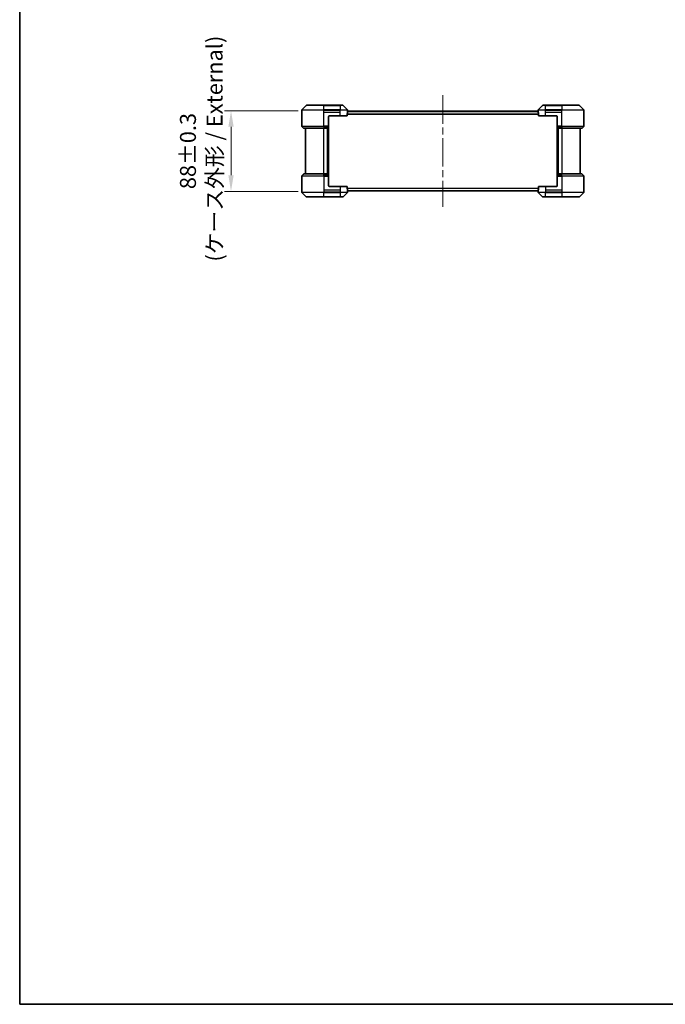
# Model space of a CAD drawing. Units: millimetres. Extents: x 0 to 11790, y 0 to 1967.
# Drawn here: x 2160 to 2866, y 0 to 1076 of the extents above; entities that cross this region are included whole.
import ezdxf

# ---------------------------------------------------------------- set-up
doc = ezdxf.new("R2010")
doc.units = ezdxf.units.MM
doc.header["$LTSCALE"] = 5.5
doc.linetypes.add('CHAIN', pattern=[0.3543, 0.2362, -0.0295, 0.0591, -0.0295])
doc.layers.get('Defpoints').update_dxf_attribs({"lineweight": 25})
for name, color, linetype, lineweight in [('Border (ISO)', 7, 'Continuous', 35), ('Centerline (ISO)', 131, 'Continuous', 18), ('Dimension (ISO)', 7, 'Continuous', 18), ('Dimension (ISO) @ 1', 7, 'Continuous', 18), ('Visible (ISO)', 7, 'Continuous', 35), ('Visible Narrow (ISO)', 7, 'Continuous', 25)]:
    doc.layers.add(name, color=color, linetype=linetype, lineweight=lineweight)
doc.styles.add('Note Text (TK)', font='MS PGothic.ttf')
doc.dimstyles.new('Default - Method 1b (TK)', dxfattribs={"dimscale": 5.5, "dimtxt": 2.5, "dimasz": 2.5, "dimexe": 1, "dimexo": 1.5, "dimgap": 1, "dimtad": 1, "dimrnd": 1e-08, "dimdsep": 46, "dimtxsty": 'Note Text (TK)', "dimcen": 0.09, "dimdle": 5, "dimclrd": 100, "dimclre": 100, "dimclrt": 7, "dimadec": 1, "dimazin": 1, "dimtfac": 1, "dimtmove": 0, "dimatfit": 3, "dimfxl": 1, "dimtolj": 1, "dimlwd": -1, "dimlwe": -1, "dimarcsym": 0})

# ---------------------------------------------------------------- blocks, each defined once
blk = doc.blocks.new('図面枠 tk図枠')
at = {"layer": 'Border (ISO)'}
for p, q in [((14.5, 289), (14.5, 8)), ((14.5, 8), (405.5, 8))]:
    blk.add_line(p, q, dxfattribs=at)
blk = doc.blocks.new('*D130')
at = {"layer": 'Defpoints', "color": 0}
for p in [(2475.3, 976.1), (2391.3, 888.1), (2475.3, 888.1)]:
    blk.add_point(p, dxfattribs=at)
at = {"layer": 'Dimension (ISO)', "color": 100}
for p, q in [((2464.8, 976.1), (2384.3, 976.1)), ((2391.3, 958.6), (2391.3, 905.6)), ((2464.8, 888.1), (2384.3, 888.1))]:
    blk.add_line(p, q, dxfattribs=at)
for points in [[(2388.4, 958.6), (2394.2, 958.6), (2391.3, 976.1)], [(2388.4, 905.6), (2394.2, 905.6), (2391.3, 888.1)]]:
    blk.add_solid(points, dxfattribs=at)
at = {"layer": 'Dimension (ISO)', "color": 7, "insert": (2358.8, 932.1), "char_height": 17.5, "attachment_point": 5, "rotation": 90, "style": 'Note Text (TK)'}
blk.add_mtext('\\A1;\\fＭＳ Ｐゴシック|b0|i0;{\\H17.4300;88±0.3\\P}\\fＭＳ Ｐゴシック|b0|i0;{\\H17.4300; (ケース外形 / External)}', dxfattribs=at)

msp = doc.modelspace()

# ---------------------------------------------------------------- linework, layer by layer
at = {"layer": 'Centerline (ISO)', "linetype": 'CHAIN', "ltscale": 23.990969}
msp.add_line((2622.6547, 993.058), (2622.6547, 871.058), dxfattribs=at)
at = {"layer": 'Visible (ISO)'}
for p, q in [((2473.5083, 981.9115), (2468.8012, 977.2044)), ((2473.8618, 982.058), (2492.6547, 982.058)), ((2510.6547, 982.058), (2492.6547, 982.058)), ((2510.6547, 982.058), (2513.4476, 982.058)), ((2518.5083, 977.2044), (2513.8012, 981.9115)), ((2731.5083, 981.9115), (2726.8012, 977.2044)), ((2731.8618, 982.058), (2734.6547, 982.058)), ((2752.6547, 982.058), (2734.6547, 982.058)), ((2752.6547, 982.058), (2771.4476, 982.058)), ((2776.5083, 977.2044), (2771.8012, 981.9115)), ((2468.6547, 974.558), (2468.6547, 976.8509)), ((2468.6547, 959.2651), (2468.6547, 974.558)), ((2497.6547, 969.558), (2497.6547, 959.2651)), ((2498.6547, 970.558), (2510.6547, 970.558)), ((2518.0709, 970.558), (2510.6547, 970.558)), ((2518.0709, 970.558), (2518.0709, 972.4494)), ((2518.6466, 975.558), (2726.6628, 975.558)), ((2518.6547, 975.558), (2518.6547, 976.8509)), ((2726.6547, 975.558), (2726.6547, 976.8509)), ((2727.2385, 972.4494), (2727.2385, 970.558)), ((2734.6547, 970.558), (2727.2385, 970.558)), ((2734.6547, 970.558), (2746.6547, 970.558)), ((2747.6547, 969.558), (2747.6547, 959.2651)), ((2776.6547, 974.558), (2776.6547, 976.8509)), ((2776.6547, 959.2651), (2776.6547, 974.558)), ((2468.8012, 958.9115), (2470.5083, 957.2044)), ((2497.6547, 959.2651), (2497.6547, 958.9115)), ((2497.6547, 957.2044), (2497.6547, 958.9115)), ((2747.6547, 958.9115), (2747.6547, 959.2651)), ((2747.6547, 958.9115), (2747.6547, 957.2044)), ((2776.5083, 958.9115), (2774.8012, 957.2044)), ((2492.6547, 957.058), (2470.8618, 957.058)), ((2472.6547, 957.058), (2472.6547, 907.058)), ((2492.6547, 957.058), (2497.6547, 957.058)), ((2496.6547, 907.058), (2496.6547, 957.058)), ((2497.6547, 957.2044), (2497.6547, 957.058)), ((2497.6547, 907.058), (2497.6547, 957.058)), ((2747.6547, 957.058), (2747.6547, 957.2044)), ((2747.6547, 957.058), (2747.6547, 907.058)), ((2747.6547, 957.058), (2752.6547, 957.058)), ((2748.6547, 957.058), (2748.6547, 907.058)), ((2774.4476, 957.058), (2752.6547, 957.058)), ((2772.6547, 907.058), (2772.6547, 957.058)), ((2468.6547, 904.8509), (2468.6547, 889.558)), ((2468.8012, 905.2044), (2470.5083, 906.9115)), ((2470.8618, 907.058), (2492.6547, 907.058)), ((2497.6547, 907.058), (2492.6547, 907.058)), ((2497.6547, 907.058), (2497.6547, 906.9115)), ((2497.6547, 905.2044), (2497.6547, 906.9115)), ((2497.6547, 905.2044), (2497.6547, 904.8509)), ((2497.6547, 894.558), (2497.6547, 904.8509)), ((2747.6547, 906.9115), (2747.6547, 907.058)), ((2752.6547, 907.058), (2747.6547, 907.058)), ((2747.6547, 906.9115), (2747.6547, 905.2044)), ((2747.6547, 904.8509), (2747.6547, 905.2044)), ((2747.6547, 894.558), (2747.6547, 904.8509)), ((2752.6547, 907.058), (2774.4476, 907.058)), ((2776.5083, 905.2044), (2774.8012, 906.9115)), ((2776.6547, 904.8509), (2776.6547, 889.558)), ((2510.6547, 893.558), (2498.6547, 893.558)), ((2510.6547, 893.558), (2518.0709, 893.558)), ((2518.0709, 891.6666), (2518.0709, 893.558)), ((2727.2385, 893.558), (2734.6547, 893.558)), ((2727.2385, 893.558), (2727.2385, 891.6666)), ((2746.6547, 893.558), (2734.6547, 893.558)), ((2468.6547, 889.558), (2468.6547, 887.2651)), ((2468.8012, 886.9115), (2473.5083, 882.2044)), ((2492.6547, 882.058), (2473.8618, 882.058)), ((2492.6547, 882.058), (2510.6547, 882.058)), ((2513.4476, 882.058), (2510.6547, 882.058)), ((2513.8012, 882.2044), (2518.5083, 886.9115)), ((2518.6466, 888.558), (2726.6628, 888.558)), ((2518.6547, 888.558), (2518.6547, 887.2651)), ((2726.6547, 888.558), (2726.6547, 887.2651)), ((2726.8012, 886.9115), (2731.5083, 882.2044)), ((2734.6547, 882.058), (2731.8618, 882.058)), ((2734.6547, 882.058), (2752.6547, 882.058)), ((2771.4476, 882.058), (2752.6547, 882.058)), ((2771.8012, 882.2044), (2776.5083, 886.9115)), ((2776.6547, 889.558), (2776.6547, 887.2651))]:
    msp.add_line(p, q, dxfattribs=at)
for centre, radius, start, end in [((2473.8618, 981.558), 0.5, 90, 135), ((2513.4476, 981.558), 0.5, 45, 90), ((2731.8618, 981.558), 0.5, 90, 135), ((2771.4476, 981.558), 0.5, 45, 90), ((2469.1547, 976.8509), 0.5, 135, 180), ((2498.6547, 969.558), 1, 90, 180), ((2518.1547, 976.8509), 0.5, 0, 45), ((2727.1547, 976.8509), 0.5, 135, 180), ((2746.6547, 969.558), 1, 0, 90), ((2776.1547, 976.8509), 0.5, 0, 45), ((2469.1547, 959.2651), 0.5, 180, 225), ((2776.1547, 959.2651), 0.5, 315, 0), ((2470.8618, 957.558), 0.5, 225, 270), ((2774.4476, 957.558), 0.5, 270, 315), ((2469.1547, 904.8509), 0.5, 135, 180), ((2470.8618, 906.558), 0.5, 90, 135), ((2774.4476, 906.558), 0.5, 45, 90), ((2776.1547, 904.8509), 0.5, 0, 45), ((2498.6547, 894.558), 1, 180, 270), ((2746.6547, 894.558), 1, 270, 0), ((2469.1547, 887.2651), 0.5, 180, 225), ((2473.8618, 882.558), 0.5, 225, 270), ((2513.4476, 882.558), 0.5, 270, 315), ((2518.1547, 887.2651), 0.5, 315, 0), ((2727.1547, 887.2651), 0.5, 180, 225), ((2731.8618, 882.558), 0.5, 225, 270), ((2771.4476, 882.558), 0.5, 270, 315), ((2776.1547, 887.2651), 0.5, 315, 0)]:
    msp.add_arc(centre, radius, start, end, dxfattribs=at)
for centre, major_axis, start_param, end_param in [((2510.6547, 976.158), (0, -9.6), 1.195757886, 1.403348248), ((2510.6547, 976.158), (0, -9.6), 1.403348248, 1.496985086), ((2734.6547, 976.158), (0, -9.6), 4.786200221, 4.87983706), ((2734.6547, 976.158), (0, -9.6), 4.87983706, 5.087427421), ((2510.6547, 887.958), (0, 9.6), 4.87983706, 5.087427421), ((2510.6547, 887.958), (0, 9.6), 4.786200221, 4.87983706), ((2734.6547, 887.958), (0, 9.6), 1.403348248, 1.496985086), ((2734.6547, 887.958), (0, 9.6), 1.195757886, 1.403348248)]:
    msp.add_ellipse(centre, major_axis=major_axis, ratio=0.833333333, start_param=start_param, end_param=end_param, dxfattribs=at)
for points, knots in [([(2518.0987, 972.6414), (2518.0914, 972.6191), (2518.085, 972.5932), (2518.0741, 972.5282), (2518.0709, 972.4877), (2518.0709, 972.4494)], [-0.02019576058, -0.02019576058, -0.02019576058, -0.02019576058, -0.01148373216, -0.01148373216, 0, 0, 0, 0]), ([(2518.6466, 975.558), (2518.6449, 975.558), (2518.6428, 975.5504), (2518.6385, 975.5198), (2518.6362, 975.4967), (2518.6338, 975.4637), (2518.6334, 975.4571), (2518.6329, 975.45)], [-0.04524617939, -0.04524617939, -0.04524617939, -0.04524617939, -0.03392498047, -0.03392498047, -0.02260378156, -0.02260378156, -0.01993037131, -0.01993037131, -0.01993037131, -0.01993037131]), ([(2726.6765, 975.45), (2726.6761, 975.4571), (2726.6756, 975.4638), (2726.6733, 975.4968), (2726.671, 975.5198), (2726.6666, 975.5505), (2726.6645, 975.558), (2726.6628, 975.558)], [-0.07052902812, -0.07052902812, -0.07052902812, -0.07052902812, -0.06784492969, -0.06784492969, -0.05652922602, -0.05652922602, -0.04521352236, -0.04521352236, -0.04521352236, -0.04521352236]), ([(2727.2385, 972.4494), (2727.2385, 972.487), (2727.2355, 972.5268), (2727.2247, 972.592), (2727.2182, 972.6187), (2727.2108, 972.6414)], [-0.09326128256, -0.09326128256, -0.09326128256, -0.09326128256, -0.08198535681, -0.08198535681, -0.07307763188, -0.07307763188, -0.07307763188, -0.07307763188]), ([(2518.0709, 891.6666), (2518.0709, 891.629), (2518.074, 891.5891), (2518.0847, 891.5239), (2518.0913, 891.4973), (2518.0987, 891.4745)], [-0.09326128256, -0.09326128256, -0.09326128256, -0.09326128256, -0.08198535681, -0.08198535681, -0.07307763188, -0.07307763188, -0.07307763188, -0.07307763188]), ([(2518.6329, 888.6659), (2518.6334, 888.6589), (2518.6338, 888.6522), (2518.6362, 888.6192), (2518.6385, 888.5961), (2518.6428, 888.5655), (2518.6449, 888.558), (2518.6466, 888.558)], [-0.07052902812, -0.07052902812, -0.07052902812, -0.07052902812, -0.06784492969, -0.06784492969, -0.05652922602, -0.05652922602, -0.04521352236, -0.04521352236, -0.04521352236, -0.04521352236]), ([(2726.6628, 888.558), (2726.6645, 888.558), (2726.6666, 888.5655), (2726.671, 888.5962), (2726.6733, 888.6193), (2726.6756, 888.6522), (2726.6761, 888.6589), (2726.6765, 888.6659)], [-0.04524617939, -0.04524617939, -0.04524617939, -0.04524617939, -0.03392498047, -0.03392498047, -0.02260378156, -0.02260378156, -0.01993037131, -0.01993037131, -0.01993037131, -0.01993037131]), ([(2727.2108, 891.4745), (2727.218, 891.4969), (2727.2245, 891.5228), (2727.2354, 891.5878), (2727.2385, 891.6283), (2727.2385, 891.6666)], [-0.02019576058, -0.02019576058, -0.02019576058, -0.02019576058, -0.01148373216, -0.01148373216, 0, 0, 0, 0])]:
    msp.add_open_spline(points, degree=3, knots=knots, dxfattribs=at)
at = {"layer": 'Visible Narrow (ISO)'}
for p, q in [((2492.6547, 981.9115), (2473.5083, 981.9115)), ((2492.6547, 982.058), (2492.6547, 981.9115)), ((2492.6547, 981.9115), (2510.6547, 981.9115)), ((2492.6547, 977.2044), (2492.6547, 981.9115)), ((2510.6547, 981.9115), (2510.6547, 982.058)), ((2513.8012, 981.9115), (2510.6547, 981.9115)), ((2510.6547, 981.9115), (2510.6547, 977.2044)), ((2734.6547, 981.9115), (2731.5083, 981.9115)), ((2734.6547, 981.9115), (2734.6547, 982.058)), ((2734.6547, 977.2044), (2734.6547, 981.9115)), ((2734.6547, 981.9115), (2752.6547, 981.9115)), ((2752.6547, 981.9115), (2752.6547, 982.058)), ((2752.6547, 981.9115), (2752.6547, 977.2044)), ((2771.8012, 981.9115), (2752.6547, 981.9115)), ((2492.6547, 976.8509), (2468.6547, 976.8509)), ((2468.8012, 977.2044), (2492.6547, 977.2044)), ((2492.6547, 977.2044), (2492.6547, 976.8509)), ((2510.6547, 977.2044), (2492.6547, 977.2044)), ((2492.6547, 974.558), (2492.6547, 976.8509)), ((2492.6547, 976.8509), (2510.6547, 976.8509)), ((2492.6547, 974.558), (2510.6547, 974.558)), ((2492.6547, 959.2651), (2492.6547, 974.558)), ((2510.6547, 977.2044), (2510.6547, 976.8509)), ((2510.6547, 977.2044), (2518.5083, 977.2044)), ((2518.6547, 976.8509), (2510.6547, 976.8509)), ((2510.6547, 974.558), (2510.6547, 976.8509)), ((2510.6547, 970.558), (2510.6547, 974.558)), ((2518.0709, 972.4494), (2727.2385, 972.4494)), ((2518.0987, 972.6414), (2727.2108, 972.6414)), ((2518.6329, 975.45), (2726.6765, 975.45)), ((2734.6547, 976.8509), (2726.6547, 976.8509)), ((2726.8012, 977.2044), (2734.6547, 977.2044)), ((2752.6547, 977.2044), (2734.6547, 977.2044)), ((2734.6547, 977.2044), (2734.6547, 976.8509)), ((2734.6547, 974.558), (2734.6547, 976.8509)), ((2734.6547, 976.8509), (2752.6547, 976.8509)), ((2734.6547, 974.558), (2752.6547, 974.558)), ((2734.6547, 970.558), (2734.6547, 974.558)), ((2752.6547, 977.2044), (2752.6547, 976.8509)), ((2752.6547, 977.2044), (2776.5083, 977.2044)), ((2776.6547, 976.8509), (2752.6547, 976.8509)), ((2752.6547, 974.558), (2752.6547, 976.8509)), ((2752.6547, 959.2651), (2752.6547, 974.558)), ((2468.6547, 959.2651), (2492.6547, 959.2651)), ((2492.6547, 958.9115), (2468.8012, 958.9115)), ((2497.6547, 959.2651), (2492.6547, 959.2651)), ((2492.6547, 958.9115), (2492.6547, 959.2651)), ((2492.6547, 958.9115), (2497.6547, 958.9115)), ((2492.6547, 958.9115), (2492.6547, 957.2044)), ((2752.6547, 959.2651), (2747.6547, 959.2651)), ((2747.6547, 958.9115), (2752.6547, 958.9115)), ((2752.6547, 959.2651), (2776.6547, 959.2651)), ((2752.6547, 958.9115), (2752.6547, 959.2651)), ((2776.5083, 958.9115), (2752.6547, 958.9115)), ((2752.6547, 958.9115), (2752.6547, 957.2044)), ((2470.5083, 957.2044), (2492.6547, 957.2044)), ((2497.6547, 957.2044), (2492.6547, 957.2044)), ((2492.6547, 957.2044), (2492.6547, 957.058)), ((2492.6547, 907.058), (2492.6547, 957.058)), ((2496.3547, 957.058), (2496.3547, 907.058)), ((2497.3547, 957.058), (2497.3547, 907.058)), ((2752.6547, 957.2044), (2747.6547, 957.2044)), ((2747.9547, 907.058), (2747.9547, 957.058)), ((2748.9547, 907.058), (2748.9547, 957.058)), ((2752.6547, 957.2044), (2752.6547, 957.058)), ((2752.6547, 957.2044), (2774.8012, 957.2044)), ((2752.6547, 957.058), (2752.6547, 907.058)), ((2492.6547, 904.8509), (2468.6547, 904.8509)), ((2468.8012, 905.2044), (2492.6547, 905.2044)), ((2492.6547, 906.9115), (2470.5083, 906.9115)), ((2492.6547, 906.9115), (2492.6547, 907.058)), ((2492.6547, 906.9115), (2497.6547, 906.9115)), ((2492.6547, 905.2044), (2492.6547, 906.9115)), ((2492.6547, 905.2044), (2492.6547, 904.8509)), ((2497.6547, 905.2044), (2492.6547, 905.2044)), ((2492.6547, 904.8509), (2492.6547, 889.558)), ((2492.6547, 904.8509), (2497.6547, 904.8509)), ((2747.6547, 906.9115), (2752.6547, 906.9115)), ((2752.6547, 905.2044), (2747.6547, 905.2044)), ((2747.6547, 904.8509), (2752.6547, 904.8509)), ((2752.6547, 906.9115), (2752.6547, 907.058)), ((2752.6547, 905.2044), (2752.6547, 906.9115)), ((2774.8012, 906.9115), (2752.6547, 906.9115)), ((2752.6547, 905.2044), (2752.6547, 904.8509)), ((2752.6547, 905.2044), (2776.5083, 905.2044)), ((2752.6547, 904.8509), (2752.6547, 889.558)), ((2776.6547, 904.8509), (2752.6547, 904.8509)), ((2510.6547, 893.558), (2510.6547, 889.558)), ((2734.6547, 893.558), (2734.6547, 889.558)), ((2468.6547, 887.2651), (2492.6547, 887.2651)), ((2492.6547, 886.9115), (2468.8012, 886.9115)), ((2473.5083, 882.2044), (2492.6547, 882.2044)), ((2492.6547, 889.558), (2492.6547, 887.2651)), ((2510.6547, 889.558), (2492.6547, 889.558)), ((2510.6547, 887.2651), (2492.6547, 887.2651)), ((2492.6547, 886.9115), (2492.6547, 887.2651)), ((2492.6547, 886.9115), (2510.6547, 886.9115)), ((2492.6547, 882.2044), (2492.6547, 886.9115)), ((2510.6547, 882.2044), (2492.6547, 882.2044)), ((2492.6547, 882.2044), (2492.6547, 882.058)), ((2510.6547, 889.558), (2510.6547, 887.2651)), ((2510.6547, 887.2651), (2518.6547, 887.2651)), ((2510.6547, 886.9115), (2510.6547, 887.2651)), ((2510.6547, 886.9115), (2510.6547, 882.2044)), ((2518.5083, 886.9115), (2510.6547, 886.9115)), ((2510.6547, 882.2044), (2513.8012, 882.2044)), ((2510.6547, 882.2044), (2510.6547, 882.058)), ((2518.0709, 891.6666), (2727.2385, 891.6666)), ((2518.0987, 891.4745), (2727.2108, 891.4745)), ((2518.6329, 888.6659), (2726.6765, 888.6659)), ((2726.6547, 887.2651), (2734.6547, 887.2651)), ((2734.6547, 886.9115), (2726.8012, 886.9115)), ((2731.5083, 882.2044), (2734.6547, 882.2044)), ((2734.6547, 889.558), (2734.6547, 887.2651)), ((2752.6547, 889.558), (2734.6547, 889.558)), ((2752.6547, 887.2651), (2734.6547, 887.2651)), ((2734.6547, 886.9115), (2734.6547, 887.2651)), ((2734.6547, 886.9115), (2752.6547, 886.9115)), ((2734.6547, 882.2044), (2734.6547, 886.9115)), ((2734.6547, 882.2044), (2734.6547, 882.058)), ((2752.6547, 882.2044), (2734.6547, 882.2044)), ((2752.6547, 889.558), (2752.6547, 887.2651)), ((2752.6547, 887.2651), (2776.6547, 887.2651)), ((2752.6547, 886.9115), (2752.6547, 887.2651)), ((2776.5083, 886.9115), (2752.6547, 886.9115)), ((2752.6547, 886.9115), (2752.6547, 882.2044)), ((2752.6547, 882.058), (2752.6547, 882.2044)), ((2752.6547, 882.2044), (2771.8012, 882.2044))]:
    msp.add_line(p, q, dxfattribs=at)

# ---------------------------------------------------------------- block references
at = {"xscale": 7, "yscale": 7, "zscale": 7}
msp.add_blockref('図面枠 tk図枠', (2059, -56), dxfattribs=at)

# ---------------------------------------------------------------- dimensions: what is measured, and where the dimension line sits
at = {"layer": 'Dimension (ISO) @ 1', "color": 100}
dim = msp.add_linear_dim(base=(2391.2952, 888.058), p1=(2475.2952, 976.058), p2=(2475.2952, 888.058), angle=90, text='\\fＭＳ Ｐゴシック|b0|i0;{\\H17.4300;<>\\P}\\fＭＳ Ｐゴシック|b0|i0;{\\H17.4300; (ケース外形 / External)}', dimstyle='Default - Method 1b (TK)', override={"dimscale": 1, "dimtxt": 17.5, "dimasz": 17.5, "dimexe": 7, "dimexo": 10.5, "dimgap": 7, "dimdec": 2, "dimcen": 0.63, "dimtol": 1, "dimlim": 0, "dimtp": 0.3, "dimtm": 0.3, "dimtdec": 2, "dimtix": 0, "dimtofl": 0, "dimtmove": 0, "dimatfit": 1}, dxfattribs=at)
dim.commit()
dim.dimension.update_dxf_attribs({"geometry": '*D130', "text_midpoint": (2391.2952, 932.058), "dimtype": 160})

doc.saveas('drawing.dxf')
